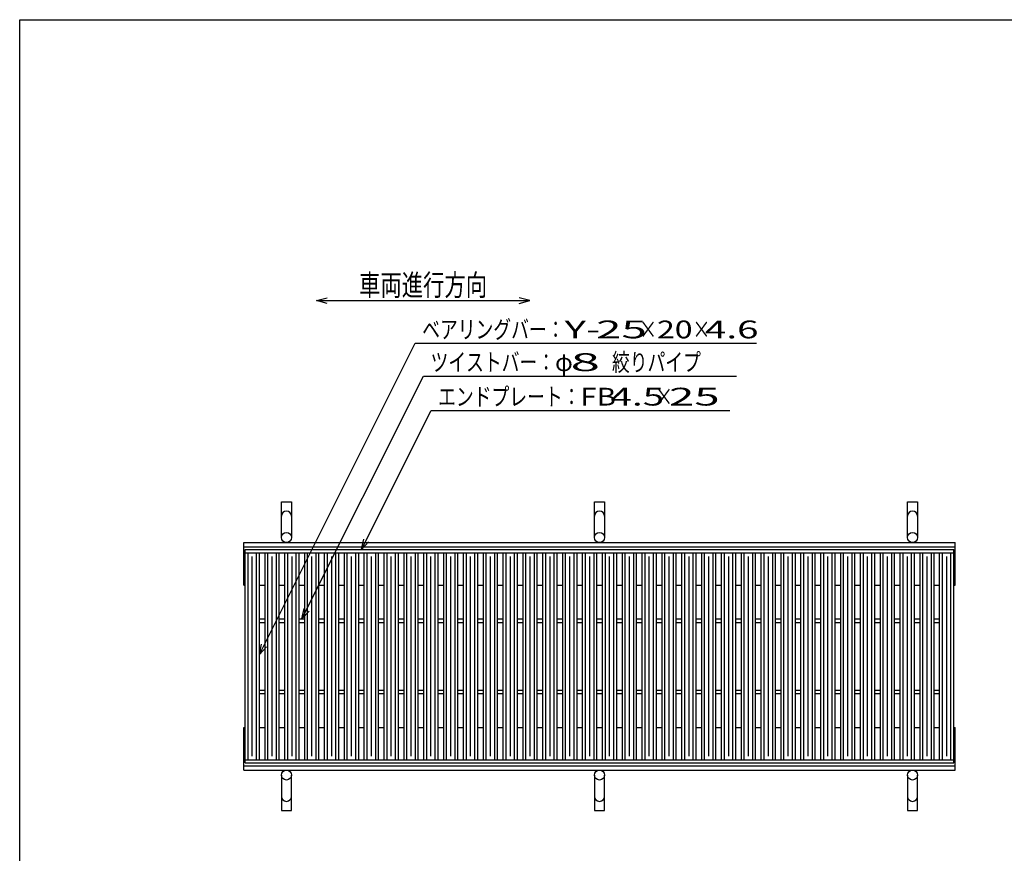
# Model space of a CAD drawing. Units: millimetres. Extents: x -182 to 172, y -128 to 106.
# Drawn here: x -174 to -35, y -11 to 106 of the extents above; entities that cross this region are included whole.
import ezdxf
from ezdxf.enums import TextEntityAlignment as Align

# ---------------------------------------------------------------- set-up
doc = ezdxf.new("R2010")
doc.units = ezdxf.units.MM
doc.header["$LTSCALE"] = 0.25
for name, color, linetype in [('16', 7, 'Continuous'), ('19', 7, 'Continuous'), ('22', 7, 'Continuous')]:
    doc.layers.add(name, color=color, linetype=linetype)
doc.styles.add('dcStyle0', font='txt.shx', dxfattribs={"width": 0.833333, "bigfont": 'bigfont'})

msp = doc.modelspace()

# ---------------------------------------------------------------- linework, layer by layer
at = {"color": 150, "linetype": 'Continuous', "lineweight": 25}
for p, q in [((-173.6, -114.1), (-173.6, 105.9)), ((-173.6, 105.9), (172.4, 105.9))]:
    msp.add_line(p, q, dxfattribs=at)
at = {"layer": '16', "color": 3, "linetype": 'Continuous', "lineweight": 25}
for p, q in [((-141.9, 31.4), (-42.3, 31.4)), ((-141.9, 30.95), (-141.9, 31.4)), ((-141.9, 30.95), (-42.3, 30.95)), ((-141.9, 1.85), (-141.9, 30.95)), ((-141.9, 30.95), (-139.9, 30.95)), ((-141.5, 1.85), (-141.5, 30.95)), ((-140.9, 2.35), (-140.9, 30.45)), ((-140.3, 1.85), (-140.3, 30.95)), ((-139.9, 1.85), (-139.9, 30.95)), ((-139.11, 1.85), (-139.11, 30.95)), ((-139.11, 30.95), (-137.11, 30.95)), ((-138.71, 1.85), (-138.71, 30.95)), ((-138.11, 2.35), (-138.11, 30.45)), ((-137.51, 1.85), (-137.51, 30.95)), ((-137.11, 1.85), (-137.11, 30.95)), ((-136.32, 1.85), (-136.32, 30.95)), ((-136.32, 30.95), (-134.32, 30.95)), ((-135.92, 1.85), (-135.92, 30.95)), ((-135.32, 2.35), (-135.32, 30.45)), ((-134.72, 1.85), (-134.72, 30.95)), ((-134.32, 1.85), (-134.32, 30.95)), ((-133.53, 1.85), (-133.53, 30.95)), ((-133.53, 30.95), (-131.53, 30.95)), ((-133.13, 1.85), (-133.13, 30.95)), ((-132.53, 2.35), (-132.53, 30.45)), ((-131.93, 1.85), (-131.93, 30.95)), ((-131.53, 1.85), (-131.53, 30.95)), ((-130.74, 1.85), (-130.74, 30.95)), ((-130.74, 30.95), (-128.74, 30.95)), ((-130.34, 1.85), (-130.34, 30.95)), ((-129.74, 2.35), (-129.74, 30.45)), ((-129.14, 1.85), (-129.14, 30.95)), ((-128.74, 1.85), (-128.74, 30.95)), ((-127.95, 1.85), (-127.95, 30.95)), ((-127.95, 30.95), (-125.95, 30.95)), ((-127.55, 1.85), (-127.55, 30.95)), ((-126.95, 2.35), (-126.95, 30.45)), ((-126.35, 1.85), (-126.35, 30.95)), ((-125.95, 1.85), (-125.95, 30.95)), ((-125.16, 1.85), (-125.16, 30.95)), ((-125.16, 30.95), (-123.16, 30.95)), ((-124.76, 1.85), (-124.76, 30.95)), ((-124.16, 2.35), (-124.16, 30.45)), ((-123.56, 1.85), (-123.56, 30.95)), ((-123.16, 1.85), (-123.16, 30.95)), ((-122.37, 1.85), (-122.37, 30.95)), ((-122.37, 30.95), (-120.37, 30.95)), ((-121.97, 1.85), (-121.97, 30.95)), ((-121.37, 2.35), (-121.37, 30.45)), ((-120.77, 1.85), (-120.77, 30.95)), ((-120.37, 1.85), (-120.37, 30.95)), ((-119.58, 1.85), (-119.58, 30.95)), ((-119.58, 30.95), (-117.58, 30.95)), ((-119.18, 1.85), (-119.18, 30.95)), ((-118.58, 2.35), (-118.58, 30.45)), ((-117.98, 1.85), (-117.98, 30.95)), ((-117.58, 1.85), (-117.58, 30.95)), ((-116.79, 1.85), (-116.79, 30.95)), ((-116.79, 30.95), (-114.79, 30.95)), ((-116.39, 1.85), (-116.39, 30.95)), ((-115.79, 2.35), (-115.79, 30.45)), ((-115.19, 1.85), (-115.19, 30.95)), ((-114.79, 1.85), (-114.79, 30.95)), ((-114, 1.85), (-114, 30.95)), ((-114, 30.95), (-112, 30.95)), ((-113.6, 1.85), (-113.6, 30.95)), ((-113, 2.35), (-113, 30.45)), ((-112.4, 1.85), (-112.4, 30.95)), ((-112, 1.85), (-112, 30.95)), ((-111.21, 1.85), (-111.21, 30.95)), ((-111.21, 30.95), (-109.21, 30.95)), ((-110.81, 1.85), (-110.81, 30.95)), ((-110.21, 2.35), (-110.21, 30.45)), ((-109.61, 1.85), (-109.61, 30.95)), ((-109.21, 1.85), (-109.21, 30.95)), ((-108.42, 1.85), (-108.42, 30.95)), ((-108.42, 30.95), (-106.42, 30.95)), ((-108.02, 1.85), (-108.02, 30.95)), ((-107.42, 2.35), (-107.42, 30.45)), ((-106.82, 1.85), (-106.82, 30.95)), ((-106.42, 1.85), (-106.42, 30.95)), ((-105.63, 1.85), (-105.63, 30.95)), ((-105.63, 30.95), (-103.63, 30.95)), ((-105.23, 1.85), (-105.23, 30.95)), ((-104.63, 2.35), (-104.63, 30.45)), ((-104.03, 1.85), (-104.03, 30.95)), ((-103.63, 1.85), (-103.63, 30.95)), ((-102.84, 1.85), (-102.84, 30.95)), ((-102.84, 30.95), (-100.84, 30.95)), ((-102.44, 1.85), (-102.44, 30.95)), ((-101.84, 2.35), (-101.84, 30.45)), ((-101.24, 1.85), (-101.24, 30.95)), ((-100.84, 1.85), (-100.84, 30.95)), ((-100.05, 1.85), (-100.05, 30.95)), ((-100.05, 30.95), (-98.05, 30.95)), ((-99.65, 1.85), (-99.65, 30.95)), ((-99.05, 2.35), (-99.05, 30.45)), ((-98.45, 1.85), (-98.45, 30.95)), ((-98.05, 1.85), (-98.05, 30.95)), ((-97.26, 1.85), (-97.26, 30.95)), ((-97.26, 30.95), (-95.26, 30.95)), ((-96.86, 1.85), (-96.86, 30.95)), ((-96.26, 2.35), (-96.26, 30.45)), ((-95.66, 1.85), (-95.66, 30.95)), ((-95.26, 1.85), (-95.26, 30.95)), ((-94.47, 1.85), (-94.47, 30.95)), ((-94.47, 30.95), (-92.47, 30.95)), ((-94.07, 1.85), (-94.07, 30.95)), ((-93.47, 2.35), (-93.47, 30.45)), ((-92.87, 1.85), (-92.87, 30.95)), ((-92.47, 1.85), (-92.47, 30.95)), ((-91.68, 1.85), (-91.68, 30.95)), ((-91.68, 30.95), (-89.68, 30.95)), ((-91.28, 1.85), (-91.28, 30.95)), ((-90.68, 2.35), (-90.68, 30.45)), ((-90.08, 1.85), (-90.08, 30.95)), ((-89.68, 1.85), (-89.68, 30.95)), ((-88.89, 1.85), (-88.89, 30.95)), ((-88.89, 30.95), (-86.89, 30.95)), ((-88.49, 1.85), (-88.49, 30.95)), ((-87.89, 2.35), (-87.89, 30.45)), ((-87.29, 1.85), (-87.29, 30.95)), ((-86.89, 1.85), (-86.89, 30.95)), ((-86.1, 1.85), (-86.1, 30.95)), ((-86.1, 30.95), (-84.1, 30.95)), ((-85.7, 1.85), (-85.7, 30.95)), ((-85.1, 2.35), (-85.1, 30.45)), ((-84.5, 1.85), (-84.5, 30.95)), ((-84.1, 1.85), (-84.1, 30.95)), ((-83.31, 1.85), (-83.31, 30.95)), ((-83.31, 30.95), (-81.31, 30.95)), ((-82.91, 1.85), (-82.91, 30.95)), ((-82.31, 2.35), (-82.31, 30.45)), ((-81.71, 1.85), (-81.71, 30.95)), ((-81.31, 1.85), (-81.31, 30.95)), ((-80.52, 1.85), (-80.52, 30.95)), ((-80.52, 30.95), (-78.52, 30.95)), ((-80.12, 1.85), (-80.12, 30.95)), ((-79.52, 2.35), (-79.52, 30.45)), ((-78.92, 1.85), (-78.92, 30.95)), ((-78.52, 1.85), (-78.52, 30.95)), ((-77.73, 1.85), (-77.73, 30.95)), ((-77.73, 30.95), (-75.73, 30.95)), ((-77.33, 1.85), (-77.33, 30.95)), ((-76.73, 2.35), (-76.73, 30.45)), ((-76.13, 1.85), (-76.13, 30.95)), ((-75.73, 1.85), (-75.73, 30.95)), ((-74.94, 1.85), (-74.94, 30.95)), ((-74.94, 30.95), (-72.94, 30.95)), ((-74.54, 1.85), (-74.54, 30.95)), ((-73.94, 2.35), (-73.94, 30.45)), ((-73.34, 1.85), (-73.34, 30.95)), ((-72.94, 1.85), (-72.94, 30.95)), ((-72.15, 1.85), (-72.15, 30.95)), ((-72.15, 30.95), (-70.15, 30.95)), ((-71.75, 1.85), (-71.75, 30.95)), ((-71.15, 2.35), (-71.15, 30.45)), ((-70.55, 1.85), (-70.55, 30.95)), ((-70.15, 1.85), (-70.15, 30.95)), ((-69.36, 1.85), (-69.36, 30.95)), ((-69.36, 30.95), (-67.36, 30.95)), ((-68.96, 1.85), (-68.96, 30.95)), ((-68.36, 2.35), (-68.36, 30.45)), ((-67.76, 1.85), (-67.76, 30.95)), ((-67.36, 1.85), (-67.36, 30.95)), ((-66.57, 1.85), (-66.57, 30.95)), ((-66.57, 30.95), (-64.57, 30.95)), ((-66.17, 1.85), (-66.17, 30.95)), ((-65.57, 2.35), (-65.57, 30.45)), ((-64.97, 1.85), (-64.97, 30.95)), ((-64.57, 1.85), (-64.57, 30.95)), ((-63.78, 1.85), (-63.78, 30.95)), ((-63.78, 30.95), (-61.78, 30.95)), ((-63.38, 1.85), (-63.38, 30.95)), ((-62.78, 2.35), (-62.78, 30.45)), ((-62.18, 1.85), (-62.18, 30.95)), ((-61.78, 1.85), (-61.78, 30.95)), ((-60.99, 1.85), (-60.99, 30.95)), ((-60.99, 30.95), (-58.99, 30.95)), ((-60.59, 1.85), (-60.59, 30.95)), ((-59.99, 2.35), (-59.99, 30.45)), ((-59.39, 1.85), (-59.39, 30.95)), ((-58.99, 1.85), (-58.99, 30.95)), ((-58.2, 1.85), (-58.2, 30.95)), ((-58.2, 30.95), (-56.2, 30.95)), ((-57.8, 1.85), (-57.8, 30.95)), ((-57.2, 2.35), (-57.2, 30.45)), ((-56.6, 1.85), (-56.6, 30.95)), ((-56.2, 1.85), (-56.2, 30.95)), ((-55.41, 1.85), (-55.41, 30.95)), ((-55.41, 30.95), (-53.41, 30.95)), ((-55.01, 1.85), (-55.01, 30.95)), ((-54.41, 2.35), (-54.41, 30.45)), ((-53.81, 1.85), (-53.81, 30.95)), ((-53.41, 1.85), (-53.41, 30.95)), ((-52.62, 1.85), (-52.62, 30.95)), ((-52.62, 30.95), (-50.62, 30.95)), ((-52.22, 1.85), (-52.22, 30.95)), ((-51.62, 2.35), (-51.62, 30.45)), ((-51.02, 1.85), (-51.02, 30.95)), ((-50.62, 1.85), (-50.62, 30.95)), ((-49.83, 1.85), (-49.83, 30.95)), ((-49.83, 30.95), (-47.83, 30.95)), ((-49.43, 1.85), (-49.43, 30.95)), ((-48.83, 2.35), (-48.83, 30.45)), ((-48.23, 1.85), (-48.23, 30.95)), ((-47.83, 1.85), (-47.83, 30.95)), ((-47.04, 1.85), (-47.04, 30.95)), ((-47.04, 30.95), (-45.04, 30.95)), ((-46.64, 1.85), (-46.64, 30.95)), ((-46.04, 2.35), (-46.04, 30.45)), ((-45.44, 1.85), (-45.44, 30.95)), ((-45.04, 1.85), (-45.04, 30.95)), ((-44.3, 1.85), (-44.3, 30.95)), ((-44.3, 30.95), (-42.3, 30.95)), ((-43.9, 1.85), (-43.9, 30.95)), ((-43.3, 2.35), (-43.3, 30.45)), ((-42.7, 1.85), (-42.7, 30.95)), ((-42.3, 30.95), (-42.3, 31.4)), ((-42.3, 1.85), (-42.3, 30.95)), ((-139.9, 21.65), (-139.11, 21.65)), ((-139.9, 21.15), (-139.11, 21.15)), ((-137.11, 21.65), (-136.32, 21.65)), ((-137.11, 21.15), (-136.32, 21.15)), ((-134.32, 21.65), (-133.53, 21.65)), ((-134.32, 21.15), (-133.53, 21.15)), ((-131.53, 21.65), (-130.74, 21.65)), ((-131.53, 21.15), (-130.74, 21.15)), ((-128.74, 21.65), (-127.95, 21.65)), ((-128.74, 21.15), (-127.95, 21.15)), ((-125.95, 21.65), (-125.16, 21.65)), ((-125.95, 21.15), (-125.16, 21.15)), ((-123.16, 21.65), (-122.37, 21.65)), ((-123.16, 21.15), (-122.37, 21.15)), ((-120.37, 21.65), (-119.58, 21.65)), ((-120.37, 21.15), (-119.58, 21.15)), ((-117.58, 21.65), (-116.79, 21.65)), ((-117.58, 21.15), (-116.79, 21.15)), ((-114.79, 21.65), (-114, 21.65)), ((-114.79, 21.15), (-114, 21.15)), ((-112, 21.65), (-111.21, 21.65)), ((-112, 21.15), (-111.21, 21.15)), ((-109.21, 21.65), (-108.42, 21.65)), ((-109.21, 21.15), (-108.42, 21.15)), ((-106.42, 21.65), (-105.63, 21.65)), ((-106.42, 21.15), (-105.63, 21.15)), ((-103.63, 21.65), (-102.84, 21.65)), ((-103.63, 21.15), (-102.84, 21.15)), ((-100.84, 21.65), (-100.05, 21.65)), ((-100.84, 21.15), (-100.05, 21.15)), ((-98.05, 21.65), (-97.26, 21.65)), ((-98.05, 21.15), (-97.26, 21.15)), ((-95.26, 21.65), (-94.47, 21.65)), ((-95.26, 21.15), (-94.47, 21.15)), ((-92.47, 21.65), (-91.68, 21.65)), ((-92.47, 21.15), (-91.68, 21.15)), ((-89.68, 21.65), (-88.89, 21.65)), ((-89.68, 21.15), (-88.89, 21.15)), ((-86.89, 21.65), (-86.1, 21.65)), ((-86.89, 21.15), (-86.1, 21.15)), ((-84.1, 21.65), (-83.31, 21.65)), ((-84.1, 21.15), (-83.31, 21.15)), ((-81.31, 21.65), (-80.52, 21.65)), ((-81.31, 21.15), (-80.52, 21.15)), ((-78.52, 21.65), (-77.73, 21.65)), ((-78.52, 21.15), (-77.73, 21.15)), ((-75.73, 21.65), (-74.94, 21.65)), ((-75.73, 21.15), (-74.94, 21.15)), ((-72.94, 21.65), (-72.15, 21.65)), ((-72.94, 21.15), (-72.15, 21.15)), ((-70.15, 21.65), (-69.36, 21.65)), ((-70.15, 21.15), (-69.36, 21.15)), ((-67.36, 21.65), (-66.57, 21.65)), ((-67.36, 21.15), (-66.57, 21.15)), ((-64.57, 21.65), (-63.78, 21.65)), ((-64.57, 21.15), (-63.78, 21.15)), ((-61.78, 21.65), (-60.99, 21.65)), ((-61.78, 21.15), (-60.99, 21.15)), ((-58.99, 21.65), (-58.2, 21.65)), ((-58.99, 21.15), (-58.2, 21.15)), ((-56.2, 21.65), (-55.41, 21.65)), ((-56.2, 21.15), (-55.41, 21.15)), ((-53.41, 21.65), (-52.62, 21.65)), ((-53.41, 21.15), (-52.62, 21.15)), ((-50.62, 21.65), (-49.83, 21.65)), ((-50.62, 21.15), (-49.83, 21.15)), ((-47.83, 21.65), (-47.04, 21.65)), ((-47.83, 21.15), (-47.04, 21.15)), ((-45.04, 21.65), (-44.25, 21.65)), ((-45.04, 21.15), (-44.25, 21.15)), ((-139.9, 11.65), (-139.11, 11.65)), ((-139.9, 11.15), (-139.11, 11.15)), ((-137.11, 11.65), (-136.32, 11.65)), ((-137.11, 11.15), (-136.32, 11.15)), ((-134.32, 11.65), (-133.53, 11.65)), ((-134.32, 11.15), (-133.53, 11.15)), ((-131.53, 11.65), (-130.74, 11.65)), ((-131.53, 11.15), (-130.74, 11.15)), ((-128.74, 11.65), (-127.95, 11.65)), ((-128.74, 11.15), (-127.95, 11.15)), ((-125.95, 11.65), (-125.16, 11.65)), ((-125.95, 11.15), (-125.16, 11.15)), ((-123.16, 11.65), (-122.37, 11.65)), ((-123.16, 11.15), (-122.37, 11.15)), ((-120.37, 11.65), (-119.58, 11.65)), ((-120.37, 11.15), (-119.58, 11.15)), ((-117.58, 11.65), (-116.79, 11.65)), ((-117.58, 11.15), (-116.79, 11.15)), ((-114.79, 11.65), (-114, 11.65)), ((-114.79, 11.15), (-114, 11.15)), ((-112, 11.65), (-111.21, 11.65)), ((-112, 11.15), (-111.21, 11.15)), ((-109.21, 11.65), (-108.42, 11.65)), ((-109.21, 11.15), (-108.42, 11.15)), ((-106.42, 11.65), (-105.63, 11.65)), ((-106.42, 11.15), (-105.63, 11.15)), ((-103.63, 11.65), (-102.84, 11.65)), ((-103.63, 11.15), (-102.84, 11.15)), ((-100.84, 11.65), (-100.05, 11.65)), ((-100.84, 11.15), (-100.05, 11.15)), ((-98.05, 11.65), (-97.26, 11.65)), ((-98.05, 11.15), (-97.26, 11.15)), ((-95.26, 11.65), (-94.47, 11.65)), ((-95.26, 11.15), (-94.47, 11.15)), ((-92.47, 11.65), (-91.68, 11.65)), ((-92.47, 11.15), (-91.68, 11.15)), ((-89.68, 11.65), (-88.89, 11.65)), ((-89.68, 11.15), (-88.89, 11.15)), ((-86.89, 11.65), (-86.1, 11.65)), ((-86.89, 11.15), (-86.1, 11.15)), ((-84.1, 11.65), (-83.31, 11.65)), ((-84.1, 11.15), (-83.31, 11.15)), ((-81.31, 11.65), (-80.52, 11.65)), ((-81.31, 11.15), (-80.52, 11.15)), ((-78.52, 11.65), (-77.73, 11.65)), ((-78.52, 11.15), (-77.73, 11.15)), ((-75.73, 11.65), (-74.94, 11.65)), ((-75.73, 11.15), (-74.94, 11.15)), ((-72.94, 11.65), (-72.15, 11.65)), ((-72.94, 11.15), (-72.15, 11.15)), ((-70.15, 11.65), (-69.36, 11.65)), ((-70.15, 11.15), (-69.36, 11.15)), ((-67.36, 11.65), (-66.57, 11.65)), ((-67.36, 11.15), (-66.57, 11.15)), ((-64.57, 11.65), (-63.78, 11.65)), ((-64.57, 11.15), (-63.78, 11.15)), ((-61.78, 11.65), (-60.99, 11.65)), ((-61.78, 11.15), (-60.99, 11.15)), ((-58.99, 11.65), (-58.2, 11.65)), ((-58.99, 11.15), (-58.2, 11.15)), ((-56.2, 11.65), (-55.41, 11.65)), ((-56.2, 11.15), (-55.41, 11.15)), ((-53.41, 11.65), (-52.62, 11.65)), ((-53.41, 11.15), (-52.62, 11.15)), ((-50.62, 11.65), (-49.83, 11.65)), ((-50.62, 11.15), (-49.83, 11.15)), ((-47.83, 11.65), (-47.04, 11.65)), ((-47.83, 11.15), (-47.04, 11.15)), ((-45.04, 11.65), (-44.25, 11.65)), ((-45.04, 11.15), (-44.25, 11.15)), ((-141.9, 1.85), (-42.3, 1.85)), ((-141.9, 1.4), (-141.9, 1.85)), ((-141.9, 1.85), (-139.9, 1.85)), ((-141.9, 1.4), (-42.3, 1.4)), ((-139.11, 1.85), (-137.11, 1.85)), ((-136.32, 1.85), (-134.32, 1.85)), ((-133.53, 1.85), (-131.53, 1.85)), ((-130.74, 1.85), (-128.74, 1.85)), ((-127.95, 1.85), (-125.95, 1.85)), ((-125.16, 1.85), (-123.16, 1.85)), ((-122.37, 1.85), (-120.37, 1.85)), ((-119.58, 1.85), (-117.58, 1.85)), ((-116.79, 1.85), (-114.79, 1.85)), ((-114, 1.85), (-112, 1.85)), ((-111.21, 1.85), (-109.21, 1.85)), ((-108.42, 1.85), (-106.42, 1.85)), ((-105.63, 1.85), (-103.63, 1.85)), ((-102.84, 1.85), (-100.84, 1.85)), ((-100.05, 1.85), (-98.05, 1.85)), ((-97.26, 1.85), (-95.26, 1.85)), ((-94.47, 1.85), (-92.47, 1.85)), ((-91.68, 1.85), (-89.68, 1.85)), ((-88.89, 1.85), (-86.89, 1.85)), ((-86.1, 1.85), (-84.1, 1.85)), ((-83.31, 1.85), (-81.31, 1.85)), ((-80.52, 1.85), (-78.52, 1.85)), ((-77.73, 1.85), (-75.73, 1.85)), ((-74.94, 1.85), (-72.94, 1.85)), ((-72.15, 1.85), (-70.15, 1.85)), ((-69.36, 1.85), (-67.36, 1.85)), ((-66.57, 1.85), (-64.57, 1.85)), ((-63.78, 1.85), (-61.78, 1.85)), ((-60.99, 1.85), (-58.99, 1.85)), ((-58.2, 1.85), (-56.2, 1.85)), ((-55.41, 1.85), (-53.41, 1.85)), ((-52.62, 1.85), (-50.62, 1.85)), ((-49.83, 1.85), (-47.83, 1.85)), ((-47.04, 1.85), (-45.04, 1.85)), ((-44.3, 1.85), (-42.3, 1.85)), ((-42.3, 1.4), (-42.3, 1.85))]:
    msp.add_line(p, q, dxfattribs=at)
at = {"layer": '19', "color": 6, "linetype": 'Continuous', "lineweight": 25}
for p, q in [((-136.8, 33.1), (-136.8, 38.1)), ((-136.8, 38.1), (-135.4, 38.1)), ((-135.4, 38.1), (-135.4, 33.1)), ((-92.8, 33.1), (-92.8, 38.1)), ((-92.8, 38.1), (-91.4, 38.1)), ((-91.4, 38.1), (-91.4, 33.1)), ((-48.8, 33.1), (-48.8, 38.1)), ((-48.8, 38.1), (-47.4, 38.1)), ((-47.4, 38.1), (-47.4, 33.1)), ((-142.1, 32.4), (-42.1, 32.4)), ((-142.1, 26.4), (-142.1, 32.4)), ((-42.1, 26.4), (-42.1, 32.4)), ((-142.1, 31.8), (-42.1, 31.8)), ((-142.1, 26.4), (-141.9, 26.4)), ((-139.9, 26.4), (-139.11, 26.4)), ((-137.11, 26.4), (-136.32, 26.4)), ((-134.32, 26.4), (-133.53, 26.4)), ((-131.53, 26.4), (-130.74, 26.4)), ((-128.74, 26.4), (-127.95, 26.4)), ((-125.95, 26.4), (-125.16, 26.4)), ((-123.16, 26.4), (-122.37, 26.4)), ((-120.37, 26.4), (-119.58, 26.4)), ((-117.58, 26.4), (-116.79, 26.4)), ((-114.79, 26.4), (-114, 26.4)), ((-112, 26.4), (-111.21, 26.4)), ((-109.21, 26.4), (-108.42, 26.4)), ((-106.42, 26.4), (-105.63, 26.4)), ((-103.63, 26.4), (-102.84, 26.4)), ((-100.84, 26.4), (-100.05, 26.4)), ((-98.05, 26.4), (-97.26, 26.4)), ((-95.26, 26.4), (-94.47, 26.4)), ((-92.47, 26.4), (-91.68, 26.4)), ((-89.68, 26.4), (-88.89, 26.4)), ((-86.89, 26.4), (-86.1, 26.4)), ((-84.1, 26.4), (-83.31, 26.4)), ((-81.31, 26.4), (-80.52, 26.4)), ((-78.52, 26.4), (-77.73, 26.4)), ((-75.73, 26.4), (-74.94, 26.4)), ((-72.94, 26.4), (-72.15, 26.4)), ((-70.15, 26.4), (-69.36, 26.4)), ((-67.36, 26.4), (-66.57, 26.4)), ((-64.57, 26.4), (-63.78, 26.4)), ((-61.78, 26.4), (-60.99, 26.4)), ((-58.99, 26.4), (-58.2, 26.4)), ((-56.2, 26.4), (-55.41, 26.4)), ((-53.41, 26.4), (-52.67, 26.4)), ((-50.62, 26.4), (-49.88, 26.4)), ((-47.83, 26.4), (-47.09, 26.4)), ((-45.04, 26.4), (-44.3, 26.4)), ((-42.3, 26.4), (-42.1, 26.4)), ((-142.1, 0.4), (-142.1, 6.4)), ((-142.1, 6.4), (-141.9, 6.4)), ((-139.9, 6.4), (-139.11, 6.4)), ((-137.11, 6.4), (-136.32, 6.4)), ((-134.32, 6.4), (-133.53, 6.4)), ((-131.53, 6.4), (-130.74, 6.4)), ((-128.74, 6.4), (-127.95, 6.4)), ((-125.95, 6.4), (-125.16, 6.4)), ((-123.16, 6.4), (-122.37, 6.4)), ((-120.37, 6.4), (-119.58, 6.4)), ((-117.58, 6.4), (-116.79, 6.4)), ((-114.79, 6.4), (-114, 6.4)), ((-112, 6.4), (-111.21, 6.4)), ((-109.21, 6.4), (-108.42, 6.4)), ((-106.42, 6.4), (-105.63, 6.4)), ((-103.63, 6.4), (-102.84, 6.4)), ((-100.84, 6.4), (-100.05, 6.4)), ((-98.05, 6.4), (-97.26, 6.4)), ((-95.26, 6.4), (-94.47, 6.4)), ((-92.47, 6.4), (-91.68, 6.4)), ((-89.68, 6.4), (-88.89, 6.4)), ((-86.89, 6.4), (-86.1, 6.4)), ((-84.1, 6.4), (-83.31, 6.4)), ((-81.31, 6.4), (-80.52, 6.4)), ((-78.52, 6.4), (-77.73, 6.4)), ((-75.73, 6.4), (-74.94, 6.4)), ((-72.94, 6.4), (-72.15, 6.4)), ((-70.15, 6.4), (-69.36, 6.4)), ((-67.36, 6.4), (-66.57, 6.4)), ((-64.57, 6.4), (-63.78, 6.4)), ((-61.78, 6.4), (-60.99, 6.4)), ((-58.99, 6.4), (-58.2, 6.4)), ((-56.2, 6.4), (-55.41, 6.4)), ((-53.41, 6.4), (-52.67, 6.4)), ((-50.62, 6.4), (-49.88, 6.4)), ((-47.83, 6.4), (-47.09, 6.4)), ((-45.04, 6.4), (-44.3, 6.4)), ((-42.3, 6.4), (-42.1, 6.4)), ((-42.1, 0.4), (-42.1, 6.4)), ((-142.1, 1), (-42.1, 1)), ((-142.1, 0.4), (-42.1, 0.4)), ((-136.8, -0.3), (-136.8, -5.3)), ((-135.4, -5.3), (-135.4, -0.3)), ((-92.8, -0.3), (-92.8, -5.3)), ((-91.4, -5.3), (-91.4, -0.3)), ((-48.8, -0.3), (-48.8, -5.3)), ((-47.4, -5.3), (-47.4, -0.3)), ((-136.8, -5.3), (-135.4, -5.3)), ((-92.8, -5.3), (-91.4, -5.3)), ((-48.8, -5.3), (-47.4, -5.3))]:
    msp.add_line(p, q, dxfattribs=at)
for centre in [(-136.1, 33.1), (-92.1, 33.1), (-48.1, 33.1), (-136.1, -0.3), (-92.1, -0.3), (-48.1, -0.3)]:
    msp.add_circle(centre, 0.7, dxfattribs=at)
for centre, start, end in [((-136.1, 36.1), 0, 180), ((-92.1, 36.1), 0, 180), ((-48.1, 36.1), 0, 180), ((-136.1, -3.3), 180, 0), ((-92.1, -3.3), 180, 0), ((-48.1, -3.3), 180, 0)]:
    msp.add_arc(centre, 0.7, start, end, dxfattribs=at)
at = {"layer": '22', "color": 4, "linetype": 'Continuous', "lineweight": 25}
for p, q in [((-131.9, 66.4), (-130.4, 66.8)), ((-101.9, 66.4), (-103.4, 66.8)), ((-130.4, 66), (-131.9, 66.4)), ((-131.9, 66.4), (-101.9, 66.4)), ((-103.4, 66), (-101.9, 66.4)), ((-139.9, 16.65), (-118.02, 60.4)), ((-118.02, 60.4), (-70.02, 60.4)), ((-133.92, 21.65), (-116.85, 55.8)), ((-116.85, 55.8), (-72.85, 55.8)), ((-125.55, 31.4), (-115.78, 50.95)), ((-115.78, 50.95), (-73.78, 50.95)), ((-125.55, 31.4), (-125.25, 32.86)), ((-125.55, 31.4), (-124.55, 32.5)), ((-133.92, 21.65), (-133.62, 23.11)), ((-133.92, 21.65), (-132.92, 22.75)), ((-139.9, 16.65), (-139.6, 18.11)), ((-139.9, 16.65), (-138.9, 17.75))]:
    msp.add_line(p, q, dxfattribs=at)

# ---------------------------------------------------------------- texts
at = {"layer": '22', "color": 2, "style": 'dcStyle0'}
for s, height, width, p, p2 in [('車両進行方向', 3, 0.833333, (-125.9, 67.1), (-107.9, 67.1)), ('ベアリングバー：', 2.5, 0.833333, (-117.02, 61.1), (-97.02, 61.1)), ('×', 2.5, 0.833333, (-86.52, 61.1), (-84.02, 61.1)), ('×', 2.5, 0.833333, (-79.02, 61.1), (-76.52, 61.1)), (' 4.6 ', 2.5, 0.8, (-78.52, 61.1), (-68.52, 61.1)), ('ツイストバー：', 2.5, 0.833333, (-115.85, 56.5), (-98.35, 56.5)), ('φ', 2.5, 0.833333, (-98.35, 56.5), (-95.85, 56.5)), ('絞りパイプ', 2.5, 0.833333, (-90.35, 56.5), (-77.85, 56.5)), ('エンドプレート：', 2.5, 0.833333, (-114.78, 51.65), (-94.78, 51.65)), (' 4.5 ', 2.5, 0.8, (-91.78, 51.65), (-81.78, 51.65)), ('×', 2.5, 0.833333, (-84.28, 51.65), (-81.78, 51.65))]:
    msp.add_text(s, height=height, dxfattribs=dict(at, width=width)).set_placement(p, p2, align=Align.FIT)
for s, p, p2 in [('Y-', (-97.02, 61.1), (-92.02, 61.1)), (' 25 ', (-94.02, 61.1), (-84.02, 61.1)), ('20', (-84.02, 61.1), (-79.02, 61.1)), (' 8 ', (-97.85, 56.5), (-90.35, 56.5)), ('FB', (-94.78, 51.65), (-89.78, 51.65)), (' 25 ', (-83.78, 51.65), (-73.78, 51.65))]:
    msp.add_text(s, height=2.5, dxfattribs=at).set_placement(p, p2, align=Align.FIT)

doc.saveas('drawing.dxf')
